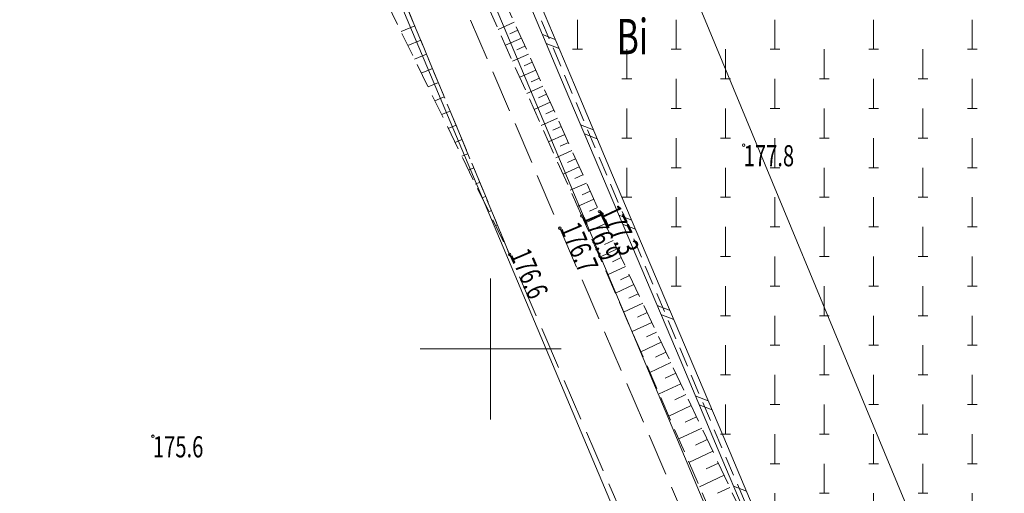
# Model space of a CAD drawing. Units: metres. Extents: x 8472217 to 8473437, y 5916736 to 5918899.
# Drawn here: x 8472967 to 8473036, y 5918490 to 5918523 of the extents above; entities that cross this region are included whole.
import ezdxf
from ezdxf.enums import TextEntityAlignment as Align

# ---------------------------------------------------------------- set-up
doc = ezdxf.new("R2010")
doc.units = ezdxf.units.M
for name, pattern in [('1', [0]), ('2_1', [0]), ('2_BUBZ02', [2.45, 1.75, -0.7]), ('2_BUBZ02G', [2.45, 1.75, -0.7]), ('2_KTJZ01', [4, 3, -1]), ('2_PTCM', [2.1, 1.4, -0.7])]:
    doc.linetypes.add(name, pattern=pattern)
doc.layers.get('0').update_dxf_attribs({"color": 250, "linetype": 'CONTINUOUS', "lineweight": 100})
for name, color, linetype, lineweight in [('BUBZ_L_1', 7, '2_BUBZ02', 18), ('BUIB_L_1', 7, 'CONTINUOUS', 18), ('DZIALKI_L_0', 3, '1', 0), ('EWIDENCJA_L_0', 3, '1', 0), ('KRZYZE_L_0', 7, '1', 0), ('KTJZ_L_0', 7, '2_KTJZ01', 18), ('NAZWY_UZYTKOW_T_0', 3, 'CONTINUOUS', 20), ('PTCM_L_3', 7, '2_PTCM', 18), ('RTPW_T_0', 7, 'CONTINUOUS', 15)]:
    doc.layers.add(name, color=color, linetype=linetype, lineweight=lineweight)
doc.styles.get("Standard").update_dxf_attribs({"font": 'Simplex.SHX', "width": 0.75})

# ---------------------------------------------------------------- blocks, each defined once
blk = doc.blocks.new('2_PTCM03_02')
at = {"linetype": 'CONTINUOUS'}
for p, q in [((0, 1.05), (0, -1.05)), ((-0.35, -1.05), (0.35, -1.05))]:
    blk.add_line(p, q, dxfattribs=at)
blk = doc.blocks.new('2_RTPW01')
at = {"linetype": 'CONTINUOUS'}
blk.add_circle((0, 0), 0.09, dxfattribs=at)

msp = doc.modelspace()

# ---------------------------------------------------------------- linework, layer by layer
at = {"layer": 'BUBZ_L_1', "linetype": '2_BUBZ02G'}
for p, q in [((8472992.77, 5918542.97), (8473007.72, 5918509.74)), ((8473001.35, 5918506.71), (8472987.41, 5918540.31)), ((8473007.72, 5918509.74), (8473023.79, 5918475.75))]:
    msp.add_line(p, q, dxfattribs=at)
at = {"layer": 'BUBZ_L_1', "linetype": '2_BUBZ02'}
for p, q in [((8473006.47, 5918509.43), (8472991.76, 5918542.29)), ((8472985.13, 5918540.01), (8473001.35, 5918506.71)), ((8473021.56, 5918474.72), (8473006.47, 5918509.43))]:
    msp.add_line(p, q, dxfattribs=at)
at = {"layer": 'BUBZ_L_1', "linetype": '2_1'}
for p, q in [((8472994.621, 5918522.929), (8472993.647, 5918522.525)), ((8472994.621, 5918522.929), (8472993.647, 5918522.525)), ((8472994.621, 5918522.929), (8472993.647, 5918522.525)), ((8473001.672, 5918523.184), (8473000.541, 5918522.675)), ((8473001.672, 5918523.184), (8473000.541, 5918522.675)), ((8473001.672, 5918523.184), (8473000.541, 5918522.675)), ((8473001.926, 5918522.619), (8473001.36, 5918522.364)), ((8473001.926, 5918522.619), (8473001.36, 5918522.364)), ((8473001.926, 5918522.619), (8473001.36, 5918522.364)), ((8472995.04, 5918521.92), (8472994.126, 5918521.541)), ((8472995.04, 5918521.92), (8472994.126, 5918521.541)), ((8472995.04, 5918521.92), (8472994.126, 5918521.541)), ((8473002.181, 5918522.053), (8473001.048, 5918521.543)), ((8473002.181, 5918522.053), (8473001.048, 5918521.543)), ((8473002.181, 5918522.053), (8473001.048, 5918521.543)), ((8473002.435, 5918521.486), (8473001.868, 5918521.231)), ((8473002.435, 5918521.486), (8473001.868, 5918521.231)), ((8473002.435, 5918521.486), (8473001.868, 5918521.231)), ((8472995.458, 5918520.911), (8472994.605, 5918520.557)), ((8472995.458, 5918520.911), (8472994.605, 5918520.557)), ((8472995.458, 5918520.911), (8472994.605, 5918520.557)), ((8473002.691, 5918520.919), (8473001.555, 5918520.408)), ((8473002.691, 5918520.919), (8473001.555, 5918520.408)), ((8473002.691, 5918520.919), (8473001.555, 5918520.408)), ((8472995.877, 5918519.903), (8472995.084, 5918519.574)), ((8472995.877, 5918519.903), (8472995.084, 5918519.574)), ((8472995.877, 5918519.903), (8472995.084, 5918519.574)), ((8473003.202, 5918519.783), (8473002.064, 5918519.272)), ((8473003.202, 5918519.783), (8473002.064, 5918519.272)), ((8473003.202, 5918519.783), (8473002.064, 5918519.272)), ((8473002.946, 5918520.351), (8473002.378, 5918520.096)), ((8473002.946, 5918520.351), (8473002.378, 5918520.096)), ((8473002.946, 5918520.351), (8473002.378, 5918520.096)), ((8473003.457, 5918519.215), (8473002.888, 5918518.959)), ((8473003.457, 5918519.215), (8473002.888, 5918518.959)), ((8473003.457, 5918519.215), (8473002.888, 5918518.959)), ((8472996.295, 5918518.894), (8472995.563, 5918518.59)), ((8472996.295, 5918518.894), (8472995.563, 5918518.59)), ((8472996.295, 5918518.894), (8472995.563, 5918518.59)), ((8473003.713, 5918518.646), (8473002.574, 5918518.133)), ((8473003.713, 5918518.646), (8473002.574, 5918518.133)), ((8473003.713, 5918518.646), (8473002.574, 5918518.133)), ((8472996.714, 5918517.885), (8472996.043, 5918517.606)), ((8472996.714, 5918517.885), (8472996.043, 5918517.606)), ((8472996.714, 5918517.885), (8472996.043, 5918517.606)), ((8473003.97, 5918518.076), (8473003.399, 5918517.819)), ((8473003.97, 5918518.076), (8473003.399, 5918517.819)), ((8473003.97, 5918518.076), (8473003.399, 5918517.819)), ((8473004.226, 5918517.506), (8473003.085, 5918516.992)), ((8473004.226, 5918517.506), (8473003.085, 5918516.992)), ((8473004.226, 5918517.506), (8473003.085, 5918516.992)), ((8472997.132, 5918516.876), (8472996.522, 5918516.623)), ((8472997.132, 5918516.876), (8472996.522, 5918516.623)), ((8472997.132, 5918516.876), (8472996.522, 5918516.623)), ((8473004.74, 5918516.364), (8473003.596, 5918515.849)), ((8473004.74, 5918516.364), (8473003.596, 5918515.849)), ((8473004.74, 5918516.364), (8473003.596, 5918515.849)), ((8473004.483, 5918516.935), (8473003.912, 5918516.678)), ((8473004.483, 5918516.935), (8473003.912, 5918516.678)), ((8473004.483, 5918516.935), (8473003.912, 5918516.678)), ((8472997.551, 5918515.867), (8472997.001, 5918515.639)), ((8472997.551, 5918515.867), (8472997.001, 5918515.639)), ((8472997.551, 5918515.867), (8472997.001, 5918515.639)), ((8473004.997, 5918515.792), (8473004.425, 5918515.534)), ((8473004.997, 5918515.792), (8473004.425, 5918515.534)), ((8473004.997, 5918515.792), (8473004.425, 5918515.534)), ((8473005.255, 5918515.22), (8473004.109, 5918514.704)), ((8473005.255, 5918515.22), (8473004.109, 5918514.704)), ((8473005.255, 5918515.22), (8473004.109, 5918514.704)), ((8472997.969, 5918514.858), (8472997.48, 5918514.655)), ((8472997.969, 5918514.858), (8472997.48, 5918514.655)), ((8472997.969, 5918514.858), (8472997.48, 5918514.655)), ((8473005.513, 5918514.647), (8473004.939, 5918514.389)), ((8473005.513, 5918514.647), (8473004.939, 5918514.389)), ((8473005.513, 5918514.647), (8473004.939, 5918514.389)), ((8472998.388, 5918513.849), (8472997.959, 5918513.671)), ((8472998.388, 5918513.849), (8472997.959, 5918513.671)), ((8472998.388, 5918513.849), (8472997.959, 5918513.671)), ((8473005.771, 5918514.073), (8473004.623, 5918513.557)), ((8473005.771, 5918514.073), (8473004.623, 5918513.557)), ((8473005.771, 5918514.073), (8473004.623, 5918513.557)), ((8473006.029, 5918513.499), (8473005.454, 5918513.241)), ((8473006.029, 5918513.499), (8473005.454, 5918513.241)), ((8473006.029, 5918513.499), (8473005.454, 5918513.241)), ((8472998.807, 5918512.841), (8472998.438, 5918512.688)), ((8472998.807, 5918512.841), (8472998.438, 5918512.688)), ((8472998.807, 5918512.841), (8472998.438, 5918512.688)), ((8473006.287, 5918512.925), (8473005.137, 5918512.407)), ((8473006.287, 5918512.925), (8473005.137, 5918512.407)), ((8473006.287, 5918512.925), (8473005.137, 5918512.407)), ((8473006.546, 5918512.35), (8473005.97, 5918512.091)), ((8473006.546, 5918512.35), (8473005.97, 5918512.091)), ((8473006.546, 5918512.35), (8473005.97, 5918512.091)), ((8472999.225, 5918511.832), (8472998.917, 5918511.704)), ((8472999.225, 5918511.832), (8472998.917, 5918511.704)), ((8472999.225, 5918511.832), (8472998.917, 5918511.704)), ((8473006.805, 5918511.774), (8473005.653, 5918511.256)), ((8473006.805, 5918511.774), (8473005.653, 5918511.256)), ((8473006.805, 5918511.774), (8473005.653, 5918511.256)), ((8472999.644, 5918510.823), (8472999.397, 5918510.72)), ((8472999.644, 5918510.823), (8472999.397, 5918510.72)), ((8472999.644, 5918510.823), (8472999.397, 5918510.72)), ((8473007.064, 5918511.198), (8473006.487, 5918510.939)), ((8473007.064, 5918511.198), (8473006.487, 5918510.939)), ((8473007.064, 5918511.198), (8473006.487, 5918510.939)), ((8473007.323, 5918510.622), (8473006.169, 5918510.102)), ((8473007.323, 5918510.622), (8473006.169, 5918510.102)), ((8473007.323, 5918510.622), (8473006.169, 5918510.102)), ((8473007.583, 5918510.044), (8473007.005, 5918509.784)), ((8473007.583, 5918510.044), (8473007.005, 5918509.784)), ((8473007.583, 5918510.044), (8473007.005, 5918509.784)), ((8473000.062, 5918509.814), (8472999.876, 5918509.737)), ((8473000.062, 5918509.814), (8472999.876, 5918509.737)), ((8473000.062, 5918509.814), (8472999.876, 5918509.737)), ((8473007.848, 5918509.469), (8473006.691, 5918508.922)), ((8473007.848, 5918509.469), (8473006.691, 5918508.922)), ((8473007.848, 5918509.469), (8473006.691, 5918508.922)), ((8473000.481, 5918508.805), (8473000.355, 5918508.753)), ((8473000.481, 5918508.805), (8473000.355, 5918508.753)), ((8473000.481, 5918508.805), (8473000.355, 5918508.753)), ((8473008.122, 5918508.89), (8473007.534, 5918508.613)), ((8473008.122, 5918508.89), (8473007.534, 5918508.613)), ((8473008.122, 5918508.89), (8473007.534, 5918508.613)), ((8473008.4, 5918508.303), (8473007.206, 5918507.738)), ((8473008.4, 5918508.303), (8473007.206, 5918507.738)), ((8473008.4, 5918508.303), (8473007.206, 5918507.738)), ((8473000.899, 5918507.796), (8473000.834, 5918507.769)), ((8473000.899, 5918507.796), (8473000.834, 5918507.769)), ((8473000.899, 5918507.796), (8473000.834, 5918507.769)), ((8473008.682, 5918507.706), (8473008.075, 5918507.419)), ((8473008.682, 5918507.706), (8473008.075, 5918507.419)), ((8473008.682, 5918507.706), (8473008.075, 5918507.419)), ((8473001.318, 5918506.787), (8473001.313, 5918506.785)), ((8473001.318, 5918506.787), (8473001.313, 5918506.785)), ((8473001.318, 5918506.787), (8473001.313, 5918506.785)), ((8473008.969, 5918507.099), (8473007.737, 5918506.517)), ((8473008.969, 5918507.099), (8473007.737, 5918506.517)), ((8473008.969, 5918507.099), (8473007.737, 5918506.517)), ((8473009.26, 5918506.483), (8473008.634, 5918506.187)), ((8473009.26, 5918506.483), (8473008.634, 5918506.187)), ((8473009.26, 5918506.483), (8473008.634, 5918506.187)), ((8473009.556, 5918505.858), (8473008.284, 5918505.257)), ((8473009.556, 5918505.858), (8473008.284, 5918505.257)), ((8473009.556, 5918505.858), (8473008.284, 5918505.257)), ((8473009.856, 5918505.222), (8473009.21, 5918504.917)), ((8473009.856, 5918505.222), (8473009.21, 5918504.917)), ((8473009.856, 5918505.222), (8473009.21, 5918504.917)), ((8473010.161, 5918504.576), (8473008.85, 5918503.956)), ((8473010.161, 5918504.576), (8473008.85, 5918503.956)), ((8473010.161, 5918504.576), (8473008.85, 5918503.956)), ((8473010.471, 5918503.92), (8473009.805, 5918503.606)), ((8473010.471, 5918503.92), (8473009.805, 5918503.606)), ((8473010.471, 5918503.92), (8473009.805, 5918503.606)), ((8473010.786, 5918503.254), (8473009.433, 5918502.614)), ((8473010.786, 5918503.254), (8473009.433, 5918502.614)), ((8473010.786, 5918503.254), (8473009.433, 5918502.614)), ((8473011.106, 5918502.578), (8473010.419, 5918502.253)), ((8473011.106, 5918502.578), (8473010.419, 5918502.253)), ((8473011.106, 5918502.578), (8473010.419, 5918502.253)), ((8473011.431, 5918501.89), (8473010.035, 5918501.23)), ((8473011.431, 5918501.89), (8473010.035, 5918501.23)), ((8473011.431, 5918501.89), (8473010.035, 5918501.23)), ((8473011.761, 5918501.192), (8473011.052, 5918500.857)), ((8473011.761, 5918501.192), (8473011.052, 5918500.857)), ((8473011.761, 5918501.192), (8473011.052, 5918500.857)), ((8473012.097, 5918500.483), (8473010.656, 5918499.802)), ((8473012.097, 5918500.483), (8473010.656, 5918499.802)), ((8473012.097, 5918500.483), (8473010.656, 5918499.802)), ((8473012.437, 5918499.763), (8473011.705, 5918499.417)), ((8473012.437, 5918499.763), (8473011.705, 5918499.417)), ((8473012.437, 5918499.763), (8473011.705, 5918499.417)), ((8473012.783, 5918499.031), (8473011.297, 5918498.328)), ((8473012.783, 5918499.031), (8473011.297, 5918498.328)), ((8473012.783, 5918499.031), (8473011.297, 5918498.328)), ((8473013.135, 5918498.287), (8473012.38, 5918497.931)), ((8473013.135, 5918498.287), (8473012.38, 5918497.931)), ((8473013.135, 5918498.287), (8473012.38, 5918497.931)), ((8473013.492, 5918497.532), (8473011.958, 5918496.807)), ((8473013.492, 5918497.532), (8473011.958, 5918496.807)), ((8473013.492, 5918497.532), (8473011.958, 5918496.807)), ((8473013.854, 5918496.766), (8473013.075, 5918496.397)), ((8473013.854, 5918496.766), (8473013.075, 5918496.397)), ((8473013.854, 5918496.766), (8473013.075, 5918496.397)), ((8473014.222, 5918495.986), (8473012.64, 5918495.238)), ((8473014.222, 5918495.986), (8473012.64, 5918495.238)), ((8473014.222, 5918495.986), (8473012.64, 5918495.238)), ((8473014.597, 5918495.195), (8473013.793, 5918494.815)), ((8473014.597, 5918495.195), (8473013.793, 5918494.815)), ((8473014.597, 5918495.195), (8473013.793, 5918494.815)), ((8473014.977, 5918494.391), (8473013.344, 5918493.619)), ((8473014.977, 5918494.391), (8473013.344, 5918493.619)), ((8473014.977, 5918494.391), (8473013.344, 5918493.619)), ((8473015.363, 5918493.575), (8473014.533, 5918493.183)), ((8473015.363, 5918493.575), (8473014.533, 5918493.183)), ((8473015.363, 5918493.575), (8473014.533, 5918493.183)), ((8473015.755, 5918492.745), (8473014.07, 5918491.949)), ((8473015.755, 5918492.745), (8473014.07, 5918491.949)), ((8473015.755, 5918492.745), (8473014.07, 5918491.949)), ((8473016.153, 5918491.903), (8473015.297, 5918491.498)), ((8473016.153, 5918491.903), (8473015.297, 5918491.498)), ((8473016.153, 5918491.903), (8473015.297, 5918491.498)), ((8473016.558, 5918491.047), (8473014.819, 5918490.225)), ((8473016.558, 5918491.047), (8473014.819, 5918490.225)), ((8473016.558, 5918491.047), (8473014.819, 5918490.225)), ((8473016.969, 5918490.178), (8473016.086, 5918489.76)), ((8473016.969, 5918490.178), (8473016.086, 5918489.76)), ((8473016.969, 5918490.178), (8473016.086, 5918489.76))]:
    msp.add_line(p, q, dxfattribs=at)
at = {"layer": 'BUIB_L_1', "linetype": '2_1'}
for p, q in [((8473005.297, 5918518.476), (8473002.584, 5918524.884)), ((8473005.942, 5918518.749), (8473003.229, 5918525.157)), ((8473004.585, 5918521.953), (8473003.669, 5918522.321)), ((8473004.856, 5918521.312), (8473003.94, 5918521.68)), ((8473008.01, 5918512.068), (8473005.297, 5918518.476)), ((8473008.654, 5918512.34), (8473005.942, 5918518.749)), ((8473007.298, 5918515.545), (8473006.382, 5918515.913)), ((8473007.569, 5918514.904), (8473006.653, 5918515.272)), ((8473010.722, 5918505.659), (8473008.01, 5918512.068)), ((8473011.367, 5918505.932), (8473008.654, 5918512.34)), ((8473010.011, 5918509.136), (8473009.095, 5918509.504)), ((8473010.282, 5918508.495), (8473009.366, 5918508.863)), ((8473014.08, 5918499.524), (8473011.367, 5918505.932)), ((8473013.435, 5918499.251), (8473010.722, 5918505.659)), ((8473012.724, 5918502.728), (8473011.808, 5918503.096)), ((8473012.995, 5918502.087), (8473012.079, 5918502.455)), ((8473016.793, 5918493.115), (8473014.08, 5918499.524)), ((8473016.148, 5918492.842), (8473013.435, 5918499.251)), ((8473015.436, 5918496.319), (8473014.52, 5918496.687)), ((8473015.708, 5918495.679), (8473014.792, 5918496.047)), ((8473018.861, 5918486.434), (8473016.148, 5918492.842)), ((8473019.506, 5918486.707), (8473016.793, 5918493.115)), ((8473018.149, 5918489.911), (8473017.233, 5918490.279))]:
    msp.add_line(p, q, dxfattribs=at)
at = {"layer": 'DZIALKI_L_0', "linetype": '1'}
msp.add_line((8472980.814, 5918606.511), (8473042.78, 5918456.79), dxfattribs=at)
at = {"layer": 'EWIDENCJA_L_0', "linetype": '1'}
for p, q in [((8473033, 5918446.53), (8472963.14, 5918612.92)), ((8472962.44, 5918598.48), (8473124.83, 5918213.2))]:
    msp.add_line(p, q, dxfattribs=at)
at = {"layer": 'KRZYZE_L_0', "linetype": '1'}
for p, q in [((8473000, 5918495), (8473000, 5918505)), ((8472995, 5918500), (8473005, 5918500))]:
    msp.add_line(p, q, dxfattribs=at)
at = {"layer": 'KTJZ_L_0', "linetype": '2_KTJZ01'}
for p, q in [((8472990.7, 5918541.72), (8473004.91, 5918508.57)), ((8473001.35, 5918506.71), (8472987.41, 5918540.31)), ((8473004.91, 5918508.57), (8473019.67, 5918474.36)), ((8473015.93, 5918472.99), (8473001.35, 5918506.71))]:
    msp.add_line(p, q, dxfattribs=at)
at = {"layer": 'PTCM_L_3', "linetype": '2_PTCM'}
msp.add_line((8472967.667, 5918608.411), (8473035.379, 5918448.065), dxfattribs=at)

# ---------------------------------------------------------------- block references
at = {"layer": 'PTCM_L_3'}
for p in [(8473006.167, 5918522.311), (8473006.167, 5918522.311), (8473006.167, 5918522.311), (8473006.167, 5918522.311), (8473013.167, 5918522.311), (8473013.167, 5918522.311), (8473013.167, 5918522.311), (8473013.167, 5918522.311), (8473020.167, 5918522.311), (8473020.167, 5918522.311), (8473020.167, 5918522.311), (8473020.167, 5918522.311), (8473027.167, 5918522.311), (8473027.167, 5918522.311), (8473027.167, 5918522.311), (8473027.167, 5918522.311), (8473034.167, 5918522.311), (8473034.167, 5918522.311), (8473034.167, 5918522.311), (8473034.167, 5918522.311), (8473009.667, 5918520.211), (8473009.667, 5918520.211), (8473009.667, 5918520.211), (8473009.667, 5918520.211), (8473016.667, 5918520.211), (8473016.667, 5918520.211), (8473016.667, 5918520.211), (8473016.667, 5918520.211), (8473023.667, 5918520.211), (8473023.667, 5918520.211), (8473023.667, 5918520.211), (8473023.667, 5918520.211), (8473030.667, 5918520.211), (8473030.667, 5918520.211), (8473030.667, 5918520.211), (8473030.667, 5918520.211), (8473013.167, 5918518.111), (8473013.167, 5918518.111), (8473013.167, 5918518.111), (8473013.167, 5918518.111), (8473020.167, 5918518.111), (8473020.167, 5918518.111), (8473020.167, 5918518.111), (8473020.167, 5918518.111), (8473027.167, 5918518.111), (8473027.167, 5918518.111), (8473027.167, 5918518.111), (8473027.167, 5918518.111), (8473034.167, 5918518.111), (8473034.167, 5918518.111), (8473034.167, 5918518.111), (8473034.167, 5918518.111), (8473009.667, 5918516.011), (8473009.667, 5918516.011), (8473009.667, 5918516.011), (8473009.667, 5918516.011), (8473016.667, 5918516.011), (8473016.667, 5918516.011), (8473016.667, 5918516.011), (8473016.667, 5918516.011), (8473023.667, 5918516.011), (8473023.667, 5918516.011), (8473023.667, 5918516.011), (8473023.667, 5918516.011), (8473030.667, 5918516.011), (8473030.667, 5918516.011), (8473030.667, 5918516.011), (8473030.667, 5918516.011), (8473013.167, 5918513.911), (8473013.167, 5918513.911), (8473013.167, 5918513.911), (8473013.167, 5918513.911), (8473020.167, 5918513.911), (8473020.167, 5918513.911), (8473020.167, 5918513.911), (8473020.167, 5918513.911), (8473027.167, 5918513.911), (8473027.167, 5918513.911), (8473027.167, 5918513.911), (8473027.167, 5918513.911), (8473034.167, 5918513.911), (8473034.167, 5918513.911), (8473034.167, 5918513.911), (8473034.167, 5918513.911), (8473009.667, 5918511.811), (8473009.667, 5918511.811), (8473009.667, 5918511.811), (8473009.667, 5918511.811), (8473016.667, 5918511.811), (8473016.667, 5918511.811), (8473016.667, 5918511.811), (8473016.667, 5918511.811), (8473023.667, 5918511.811), (8473023.667, 5918511.811), (8473023.667, 5918511.811), (8473023.667, 5918511.811), (8473030.667, 5918511.811), (8473030.667, 5918511.811), (8473030.667, 5918511.811), (8473030.667, 5918511.811), (8473013.167, 5918509.711), (8473013.167, 5918509.711), (8473013.167, 5918509.711), (8473013.167, 5918509.711), (8473020.167, 5918509.711), (8473020.167, 5918509.711), (8473020.167, 5918509.711), (8473020.167, 5918509.711), (8473027.167, 5918509.711), (8473027.167, 5918509.711), (8473027.167, 5918509.711), (8473027.167, 5918509.711), (8473034.167, 5918509.711), (8473034.167, 5918509.711), (8473034.167, 5918509.711), (8473034.167, 5918509.711), (8473016.667, 5918507.611), (8473016.667, 5918507.611), (8473016.667, 5918507.611), (8473016.667, 5918507.611), (8473023.667, 5918507.611), (8473023.667, 5918507.611), (8473023.667, 5918507.611), (8473023.667, 5918507.611), (8473030.667, 5918507.611), (8473030.667, 5918507.611), (8473030.667, 5918507.611), (8473030.667, 5918507.611), (8473013.167, 5918505.511), (8473013.167, 5918505.511), (8473013.167, 5918505.511), (8473013.167, 5918505.511), (8473020.167, 5918505.511), (8473020.167, 5918505.511), (8473020.167, 5918505.511), (8473020.167, 5918505.511), (8473027.167, 5918505.511), (8473027.167, 5918505.511), (8473027.167, 5918505.511), (8473027.167, 5918505.511), (8473034.167, 5918505.511), (8473034.167, 5918505.511), (8473034.167, 5918505.511), (8473034.167, 5918505.511), (8473016.667, 5918503.411), (8473016.667, 5918503.411), (8473016.667, 5918503.411), (8473016.667, 5918503.411), (8473023.667, 5918503.411), (8473023.667, 5918503.411), (8473023.667, 5918503.411), (8473023.667, 5918503.411), (8473030.667, 5918503.411), (8473030.667, 5918503.411), (8473030.667, 5918503.411), (8473030.667, 5918503.411), (8473020.167, 5918501.311), (8473020.167, 5918501.311), (8473020.167, 5918501.311), (8473020.167, 5918501.311), (8473027.167, 5918501.311), (8473027.167, 5918501.311), (8473027.167, 5918501.311), (8473027.167, 5918501.311), (8473034.167, 5918501.311), (8473034.167, 5918501.311), (8473034.167, 5918501.311), (8473034.167, 5918501.311), (8473016.667, 5918499.211), (8473016.667, 5918499.211), (8473016.667, 5918499.211), (8473016.667, 5918499.211), (8473023.667, 5918499.211), (8473023.667, 5918499.211), (8473023.667, 5918499.211), (8473023.667, 5918499.211), (8473030.667, 5918499.211), (8473030.667, 5918499.211), (8473030.667, 5918499.211), (8473030.667, 5918499.211), (8473020.167, 5918497.111), (8473020.167, 5918497.111), (8473020.167, 5918497.111), (8473020.167, 5918497.111), (8473027.167, 5918497.111), (8473027.167, 5918497.111), (8473027.167, 5918497.111), (8473027.167, 5918497.111), (8473034.167, 5918497.111), (8473034.167, 5918497.111), (8473034.167, 5918497.111), (8473034.167, 5918497.111), (8473016.667, 5918495.011), (8473016.667, 5918495.011), (8473016.667, 5918495.011), (8473016.667, 5918495.011), (8473023.667, 5918495.011), (8473023.667, 5918495.011), (8473023.667, 5918495.011), (8473023.667, 5918495.011), (8473030.667, 5918495.011), (8473030.667, 5918495.011), (8473030.667, 5918495.011), (8473030.667, 5918495.011), (8473020.167, 5918492.911), (8473020.167, 5918492.911), (8473020.167, 5918492.911), (8473020.167, 5918492.911), (8473027.167, 5918492.911), (8473027.167, 5918492.911), (8473027.167, 5918492.911), (8473027.167, 5918492.911), (8473034.167, 5918492.911), (8473034.167, 5918492.911), (8473034.167, 5918492.911), (8473034.167, 5918492.911), (8473023.667, 5918490.811), (8473023.667, 5918490.811), (8473023.667, 5918490.811), (8473023.667, 5918490.811), (8473030.667, 5918490.811), (8473030.667, 5918490.811), (8473030.667, 5918490.811), (8473030.667, 5918490.811), (8473020.167, 5918488.711), (8473020.167, 5918488.711), (8473020.167, 5918488.711), (8473020.167, 5918488.711), (8473027.167, 5918488.711), (8473027.167, 5918488.711), (8473027.167, 5918488.711), (8473027.167, 5918488.711), (8473034.167, 5918488.711), (8473034.167, 5918488.711), (8473034.167, 5918488.711), (8473034.167, 5918488.711)]:
    msp.add_blockref('2_PTCM03_02', p, dxfattribs=at)
at = {"layer": 'RTPW_T_0'}
for p in [(8473017.95, 5918514.46), (8473006.47, 5918509.43), (8473007.72, 5918509.74), (8473004.91, 5918508.57), (8473001.35, 5918506.71), (8472976.05, 5918493.81)]:
    msp.add_blockref('2_RTPW01', p, dxfattribs=at)

# ---------------------------------------------------------------- texts
at = {"layer": 'NAZWY_UZYTKOW_T_0', "width": 0.7}
msp.add_text('Bi', height=2.5, dxfattribs=at).set_placement((8473008.947, 5918523.412), align=Align.TOP_LEFT)
at = {"layer": 'RTPW_T_0', "width": 0.7}
for s, p in [('177.8', (8473017.95, 5918514.46)), ('175.6', (8472976.05, 5918493.81))]:
    msp.add_text(s, height=1.5, dxfattribs=at).set_placement(p, align=Align.TOP_LEFT)
for s, rotation, p in [('177.3', 294.9, (8473007.72, 5918509.74)), ('177.3', 295.30413, (8473007.72, 5918509.74)), ('176.9', 292.66, (8473006.47, 5918509.43)), ('176.7', 292.938, (8473004.91, 5918508.57)), ('176.6', 292.979, (8473001.35, 5918506.71))]:
    msp.add_text(s, height=1.5, rotation=rotation, dxfattribs=at).set_placement(p)

doc.saveas('drawing.dxf')
